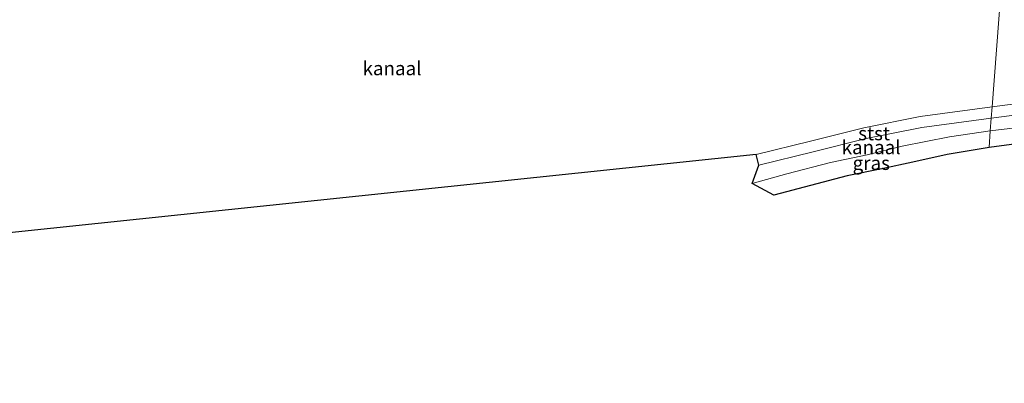
# Model space of a CAD drawing. Units: metres. Extents: x 180000 to 190000, y 574998 to 576240.
# Drawn here: x 186218 to 186397, y 575927 to 575993 of the extents above; entities that cross this region are included whole.
import ezdxf
from ezdxf.enums import TextEntityAlignment as Align

# ---------------------------------------------------------------- set-up
doc = ezdxf.new("R2010")
doc.units = ezdxf.units.M
for name, color, linetype, lineweight in [('B-ME-IE-GRASLAND-GV-B6', 93, 'Continuous', 18), ('B-ME-IE-HULPGEOMETRIE-L-B1', 53, 'Continuous', 18), ('B-ME-KG-KADASTRAAL-OPNAMEDTMGRENS-L-B1', 10, 'Continuous', 25), ('B-ME-OB-BEKLEDING-GV-B6', 253, 'Continuous', 18), ('B-ME-OB-WATERLIJN-L-B1', 133, 'OB-WATERLIJN', 18), ('B-ME-OG-WATER-GV-B6', 153, 'Continuous', 18)]:
    doc.layers.add(name, color=color, linetype=linetype, lineweight=lineweight)
doc.styles.add('NLCS-ISO', font='NLCS-ISO.TTF')
doc.linetypes.add('OB-WATERLIJN', pattern='A,10,[32,NLCS.SHX,S=2,R=0,X=0,Y=0],-12', length=22)

msp = doc.modelspace()

# ---------------------------------------------------------------- linework, layer by layer
at = {"layer": 'B-ME-IE-GRASLAND-GV-B6'}
for points in [[(186394.071, 575969.4, 0.662), (186386.479, 575968.098, 0.497), (186380.232, 575966.736, 0.527), (186374.666, 575965.502, 0.492), (186368.364, 575964.274, 0.437), (186355.063, 575960.762, 0.446), (186351.158, 575962.891, -0.548), (186357.414, 575964.632, -0.548), (186365.359, 575966.656, -0.548), (186371.974, 575968.083, -0.548), (186378.341, 575969.647, -0.548), (186386.916, 575971.3, -0.548), (186394.298, 575972.394, -0.549), (186394.071, 575969.4, 0.662)], [(186401.793, 575970.402, 0.67), (186394.071, 575969.4, 0.662), (186394.298, 575972.394, -0.549), (186400.92, 575973.201, -0.549)]]:
    msp.add_polyline3d(points, dxfattribs=at)
at = {"layer": 'B-ME-IE-HULPGEOMETRIE-L-B1'}
msp.add_polyline3d([(186394.071, 575969.4, 0.662), (186394.298, 575972.394, -0.549), (186394.476, 575974.738, -0.562), (186394.63, 575976.774, -0.562), (186397.461, 576014.165, -0.562)], dxfattribs=at)
at = {"layer": 'B-ME-KG-KADASTRAAL-OPNAMEDTMGRENS-L-B1'}
msp.add_polyline3d([(186401.793, 575970.402, 0.67), (186394.071, 575969.4, 0.662), (186386.479, 575968.098, 0.497), (186380.232, 575966.736, 0.527), (186374.666, 575965.502, 0.492), (186368.364, 575964.274, 0.437), (186355.063, 575960.762, 0.446), (186351.158, 575962.891, -0.548), (186352.341, 575966.21, -0.561), (186351.837, 575968.141, -0.561), (186184.1207, 575950.5458, -0.6084), (185956.3154, 575926.6467, -0.649)], dxfattribs=at)
at = {"layer": 'B-ME-OB-BEKLEDING-GV-B6'}
for points in [[(186402.363, 575975.748, -0.562), (186394.476, 575974.738, -0.562), (186394.63, 575976.774, -0.562), (186402.107, 575977.732, -0.562)], [(186394.476, 575974.738, -0.562), (186381.922, 575973.022, -0.561), (186371.799, 575971.011, -0.561), (186362.204, 575968.602, -0.561), (186352.341, 575966.21, -0.561), (186351.837, 575968.141, -0.561), (186361.726, 575970.54, -0.561), (186371.361, 575972.959, -0.561), (186381.592, 575974.991, -0.561), (186394.63, 575976.774, -0.562), (186394.476, 575974.738, -0.562)]]:
    msp.add_polyline3d(points, dxfattribs=at)
at = {"layer": 'B-ME-OB-WATERLIJN-L-B1'}
for points in [[(186394.63, 575976.774, -0.562), (186402.107, 575977.732, -0.562), (186411.57, 575978.962, -0.562), (186421.322, 575980.201, -0.562), (186431.246, 575980.94, -0.562), (186445.868, 575982.112, -0.562), (186459.763, 575983.383, -0.562), (186472.031, 575984.545, -0.562), (186479.903, 575985.125, -0.562), (186486.268, 575985.303, -0.562), (186493.913, 575985.016, -0.562), (186501.253, 575984.639, -0.562), (186509.392, 575983.816, -0.562), (186517.088, 575982.846, -0.562), (186524.143, 575981.831, -0.562), (186530.402, 575980.766, -0.562), (186540.462, 575978.71, -0.562), (186564.747, 575974.2, -0.562), (186584.634, 575970.888, -0.562), (186620.949, 575964.494, -0.562), (186657.37, 575958.068, -0.562)], [(186394.476, 575974.738, -0.562), (186402.363, 575975.748, -0.562), (186411.825, 575976.978, -0.562), (186421.522, 575978.21, -0.562), (186431.4, 575978.946, -0.562), (186446.039, 575980.119, -0.562), (186459.948, 575981.392, -0.562), (186472.199, 575982.552, -0.562), (186480.004, 575983.127, -0.562), (186486.258, 575983.302, -0.562), (186493.824, 575983.018, -0.562), (186501.101, 575982.644, -0.562), (186509.166, 575981.829, -0.562), (186516.821, 575980.864, -0.562), (186523.833, 575979.855, -0.562), (186530.034, 575978.8, -0.562), (186540.079, 575976.747, -0.562), (186564.4, 575972.23, -0.562), (186584.296, 575968.917, -0.562), (186620.602, 575962.524, -0.562), (186656.993, 575956.104, -0.562)], [(186655.121, 575954.56, -0.549), (186642.424, 575956.708, -0.549), (186622.705, 575960.263, -0.549), (186586.68, 575966.455, -0.549), (186551.498, 575972.947, -0.549), (186534.119, 575975.808, -0.549), (186522.638, 575977.625, -0.549), (186516.799, 575978.798, -0.549), (186511.301, 575979.54, -0.549), (186505.621, 575980.358, -0.549), (186500.667, 575980.732, -0.549), (186495.845, 575981.037, -0.549), (186490.736, 575981.039, -0.549), (186486.589, 575980.997, -0.549), (186481.645, 575980.881, -0.549), (186476.656, 575980.456, -0.549), (186471.462, 575979.987, -0.549), (186458.438, 575978.803, -0.549), (186442.271, 575977.33, -0.549), (186429.983, 575976.157, -0.549), (186416.411, 575975.246, -0.549), (186408.403, 575974.217, -0.549), (186400.92, 575973.201, -0.549), (186394.298, 575972.394, -0.549)], [(186394.63, 575976.774, -0.562), (186381.592, 575974.991, -0.561), (186371.361, 575972.959, -0.561), (186361.726, 575970.54, -0.561), (186351.837, 575968.141, -0.561)], [(186394.476, 575974.738, -0.562), (186381.922, 575973.022, -0.561), (186371.799, 575971.011, -0.561), (186362.204, 575968.602, -0.561), (186352.341, 575966.21, -0.561)], [(186394.298, 575972.394, -0.549), (186386.916, 575971.3, -0.548), (186378.341, 575969.647, -0.548), (186371.974, 575968.083, -0.548), (186365.359, 575966.656, -0.548), (186357.414, 575964.632, -0.548), (186351.158, 575962.891, -0.548)]]:
    msp.add_polyline3d(points, dxfattribs=at)
at = {"layer": 'B-ME-OG-WATER-GV-B6'}
for points in [[(186394.63, 575976.774, -0.562), (186381.592, 575974.991, -0.561), (186371.361, 575972.959, -0.561), (186361.726, 575970.54, -0.561), (186351.837, 575968.141, -0.561), (186184.1207, 575950.5458, -0.6084), (186173.375, 575994.446, -0.695), (186201.328, 575996.718, -0.561), (186222.939, 575998.944, -0.561), (186243.798, 576000.894, -0.561), (186264.071, 576002.741, -0.561), (186278.863, 576003.878, -0.561), (186298.535, 576005.157, -0.561), (186309.456, 576006.022, -0.561), (186328.781, 576008.161, -0.561), (186343.764, 576010.242, -0.561), (186349.433, 576010.973, -0.561), (186354.555, 576011.247, -0.561), (186365.4, 576011.618, -0.561), (186397.461, 576014.165, -0.562), (186394.63, 575976.774, -0.562)], [(186402.107, 575977.732, -0.562), (186394.63, 575976.774, -0.562), (186397.461, 576014.165, -0.562)], [(186400.92, 575973.201, -0.549), (186394.298, 575972.394, -0.549), (186394.476, 575974.738, -0.562), (186402.363, 575975.748, -0.562)], [(186394.298, 575972.394, -0.549), (186386.916, 575971.3, -0.548), (186378.341, 575969.647, -0.548), (186371.974, 575968.083, -0.548), (186365.359, 575966.656, -0.548), (186357.414, 575964.632, -0.548), (186351.158, 575962.891, -0.548), (186352.341, 575966.21, -0.561), (186362.204, 575968.602, -0.561), (186371.799, 575971.011, -0.561), (186381.922, 575973.022, -0.561), (186394.476, 575974.738, -0.562), (186394.298, 575972.394, -0.549)]]:
    msp.add_polyline3d(points, dxfattribs=at)

# ---------------------------------------------------------------- texts
at = {"layer": 'B-ME-IE-GRASLAND-GV-B6', "ltscale": 0.2, "style": 'NLCS-ISO'}
msp.add_text('gras', height=2.5, dxfattribs=at).set_placement((186372.728, 575966.578), align=Align.MIDDLE_CENTER)
at = {"layer": 'B-ME-OB-BEKLEDING-GV-B6', "ltscale": 0.2, "style": 'NLCS-ISO'}
msp.add_text('stst', height=2.5, dxfattribs=at).set_placement((186373.2388, 575971.9543), align=Align.MIDDLE_CENTER)
at = {"layer": 'B-ME-OG-WATER-GV-B6', "ltscale": 0.2, "style": 'NLCS-ISO'}
for p in [(186285.8407, 575983.7444), (186372.7039, 575969.4348)]:
    msp.add_text('kanaal', height=2.5, dxfattribs=at).set_placement(p, align=Align.MIDDLE_CENTER)

doc.saveas('drawing.dxf')
